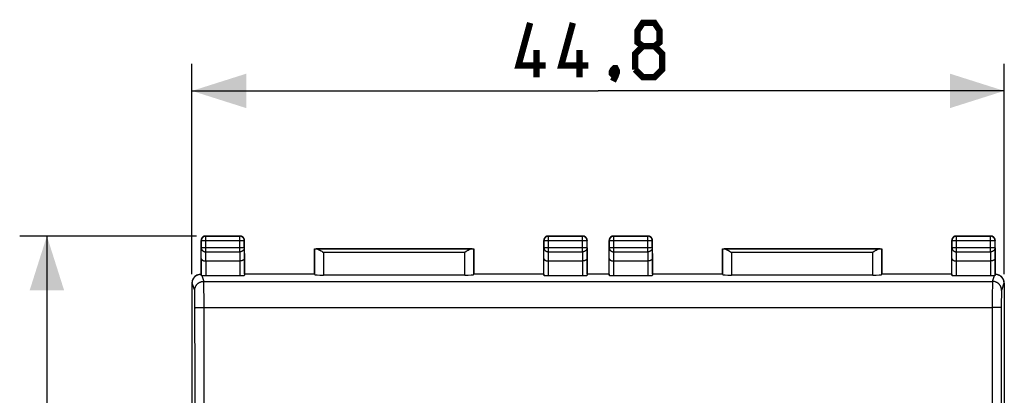
# Model space of a CAD drawing. Units: millimetres. Extents: x -61.8 to 35.7, y -26.5 to 44.4.
# Drawn here: x -59.4 to -5.1, y 13.7 to 34.4 of the extents above; entities that cross this region are included whole.
import ezdxf

# ---------------------------------------------------------------- set-up
doc = ezdxf.new("R2010")
doc.units = ezdxf.units.MM
doc.header["$LTSCALE"] = 30.734
doc.layers.get('0').update_dxf_attribs({"linetype": 'CONTINUOUS'})
doc.layers.add('DRAFT', color=7, linetype='CONTINUOUS')
doc.layers.add('RACCORDO', color=7, linetype='CONTINUOUS')
doc.styles.get("Standard").update_dxf_attribs({"font": 'txt', "width": 0.8})
doc.dimstyles.new('DIMSTYLE_1', dxfattribs={"dimtxt": 3, "dimasz": 3, "dimexe": 1.5, "dimexo": 0.5, "dimgap": 0.75, "dimtad": 1, "dimtxsty": 'STANDARD', "dimblk": '_FILLED', "dimblk1": '_FILLED', "dimblk2": '_FILLED', "dimcen": 0.09, "dimazin": 2, "dimtfac": 1, "dimtofl": 0, "dimtmove": 0, "dimatfit": 3, "dimldrblk": '_FILLED', "dimfxl": 1, "dimtolj": 1, "dimarcsym": 0})

# ---------------------------------------------------------------- blocks, each defined once
blk = doc.blocks.new('_FILLED')
at = {"color": 0, "linetype": 'BYBLOCK'}
blk.add_solid([(0, 0), (-1, 0.317), (-1, -0.317)], dxfattribs=at)
blk = doc.blocks.new('*D0')
at = {"color": 7, "linetype": 'CONTINUOUS'}
for p, q in [((-49.656, 22.47), (-59.406, 22.47)), ((-57.906, 22.47), (-57.906, -2.03)), ((-57.906, -26.53), (-57.906, -2.03)), ((-49.656, -26.53), (-59.406, -26.53))]:
    blk.add_line(p, q, dxfattribs=at)
at = {"color": 7, "linetype": 'CONTINUOUS', "xscale": 3, "yscale": 3, "zscale": 3}
for p, rotation in [((-57.906, 22.47), 90), ((-57.906, -26.53), 270)]:
    blk.add_blockref('_FILLED', p, dxfattribs=dict(at, rotation=rotation))
blk = doc.blocks.new('*D1')
at = {"color": 7, "linetype": 'CONTINUOUS'}
for p, q in [((-49.906, 20.362), (-49.906, 31.97)), ((-5.106, 20.362), (-5.106, 31.97)), ((-49.906, 30.47), (-27.506, 30.47)), ((-5.106, 30.47), (-27.506, 30.47))]:
    blk.add_line(p, q, dxfattribs=at)
at = {"color": 7, "linetype": 'CONTINUOUS', "xscale": 3, "yscale": 3, "zscale": 3, "rotation": 180}
blk.add_blockref('_FILLED', (-49.906, 30.47), dxfattribs=at)
at = {"color": 7, "linetype": 'CONTINUOUS', "xscale": 3, "yscale": 3, "zscale": 3}
blk.add_blockref('_FILLED', (-5.106, 30.47), dxfattribs=at)

msp = doc.modelspace()

# ---------------------------------------------------------------- linework, layer by layer
at = {"color": 7, "linetype": 'CONTINUOUS', "const_width": 0.35}
for points in [[(-30.399, 31.863), (-31.899, 31.863), (-31.256, 34.22)], [(-28.041, 31.863), (-29.541, 31.863), (-28.899, 34.22)], [(-25.041, 32.935), (-25.327, 33.149), (-25.327, 33.792), (-25.041, 34.22), (-24.399, 34.22), (-24.113, 33.792), (-24.113, 33.149), (-24.399, 32.935), (-23.97, 32.506), (-23.97, 31.649), (-24.399, 31.22), (-25.041, 31.22), (-25.47, 31.649)], [(-30.899, 31.22), (-30.899, 32.72)], [(-28.541, 31.22), (-28.541, 32.72)], [(-25.47, 31.649), (-25.47, 32.506), (-25.041, 32.935), (-24.399, 32.935)], [(-26.541, 31.72), (-26.47, 31.578), (-26.47, 31.506), (-26.613, 31.363), (-26.684, 31.363), (-26.756, 31.435), (-26.756, 31.506), (-26.684, 31.649), (-26.613, 31.72), (-26.541, 31.72)], [(-26.47, 31.506), (-26.541, 31.292), (-26.684, 31.006)]]:
    msp.add_lwpolyline(points, dxfattribs=at)
at = {"layer": 'DRAFT', "color": 7, "linetype": 'CONTINUOUS'}
for p, q in [((-43.156, 20.37), (-43.156, 21.77)), ((-43.156, 21.77), (-34.356, 21.77)), ((-34.356, 21.77), (-34.356, 20.37)), ((-20.656, 20.37), (-20.656, 21.77)), ((-20.656, 21.77), (-11.856, 21.77)), ((-11.856, 21.77), (-11.856, 20.37)), ((-43.156, 20.37), (-47.006, 20.37)), ((-30.506, 20.37), (-34.356, 20.37)), ((-26.906, 20.37), (-28.106, 20.37)), ((-20.656, 20.37), (-24.506, 20.37)), ((-8.006, 20.37), (-11.856, 20.37)), ((-49.906, 19.862), (-49.906, -23.921)), ((-5.106, 19.862), (-5.106, -23.921))]:
    msp.add_line(p, q, dxfattribs=at)
at = {"layer": 'RACCORDO', "color": 250, "linetype": 'CONTINUOUS'}
for p, q in [((-49.156, 22.47), (-49.143, 22.457)), ((-49.143, 21.598), (-49.143, 22.457)), ((-47.269, 22.457), (-49.143, 22.457)), ((-47.256, 22.47), (-47.269, 22.457)), ((-47.269, 21.598), (-47.269, 22.457)), ((-30.256, 22.47), (-30.243, 22.457)), ((-30.243, 21.598), (-30.243, 22.457)), ((-28.369, 22.457), (-30.243, 22.457)), ((-28.356, 22.47), (-28.369, 22.457)), ((-28.369, 21.598), (-28.369, 22.457)), ((-26.656, 22.47), (-26.643, 22.457)), ((-26.643, 21.598), (-26.643, 22.457)), ((-24.769, 22.457), (-26.643, 22.457)), ((-24.756, 22.47), (-24.769, 22.457)), ((-24.769, 21.598), (-24.769, 22.457)), ((-7.756, 22.47), (-7.743, 22.457)), ((-7.743, 21.598), (-7.743, 22.457)), ((-5.869, 22.457), (-7.743, 22.457)), ((-5.856, 22.47), (-5.869, 22.457)), ((-5.869, 21.598), (-5.869, 22.457)), ((-49.406, 22.22), (-49.393, 22.207)), ((-49.398, 21.237), (-49.393, 21.815)), ((-49.393, 22.207), (-49.393, 21.815)), ((-47.019, 22.207), (-49.393, 22.207)), ((-47.019, 21.815), (-49.393, 21.815)), ((-47.006, 22.22), (-47.019, 22.207)), ((-47.019, 21.815), (-47.019, 22.207)), ((-47.019, 21.815), (-47.013, 21.237)), ((-43.153, 21.767), (-43.153, 20.344)), ((-34.46, 21.766), (-43.052, 21.766)), ((-34.359, 20.344), (-34.359, 21.767)), ((-30.506, 22.22), (-30.493, 22.207)), ((-30.498, 21.237), (-30.493, 21.815)), ((-30.493, 22.207), (-30.493, 21.815)), ((-28.119, 22.207), (-30.493, 22.207)), ((-28.119, 21.815), (-30.493, 21.815)), ((-28.106, 22.22), (-28.119, 22.207)), ((-28.119, 21.815), (-28.119, 22.207)), ((-28.119, 21.815), (-28.113, 21.237)), ((-26.906, 22.22), (-26.893, 22.207)), ((-26.898, 21.237), (-26.893, 21.815)), ((-26.893, 22.207), (-26.893, 21.815)), ((-24.519, 22.207), (-26.893, 22.207)), ((-24.519, 21.815), (-26.893, 21.815)), ((-24.506, 22.22), (-24.519, 22.207)), ((-24.519, 21.815), (-24.519, 22.207)), ((-24.519, 21.815), (-24.513, 21.237)), ((-20.653, 21.767), (-20.653, 20.344)), ((-11.96, 21.766), (-20.552, 21.766)), ((-11.859, 20.344), (-11.859, 21.767)), ((-8.006, 22.22), (-7.993, 22.207)), ((-7.998, 21.237), (-7.993, 21.815)), ((-7.993, 22.207), (-7.993, 21.815)), ((-5.619, 22.207), (-7.993, 22.207)), ((-5.619, 21.815), (-7.993, 21.815)), ((-5.606, 22.22), (-5.619, 22.207)), ((-5.619, 21.815), (-5.619, 22.207)), ((-5.619, 21.815), (-5.613, 21.237)), ((-49.398, 21.237), (-49.398, 20.304)), ((-49.148, 21.093), (-49.143, 21.598)), ((-49.143, 21.598), (-47.269, 21.598)), ((-47.269, 21.598), (-47.264, 21.093)), ((-47.013, 21.237), (-47.013, 20.305)), ((-42.653, 21.566), (-42.653, 20.318)), ((-34.859, 21.566), (-42.653, 21.566)), ((-34.859, 20.318), (-34.859, 21.566)), ((-30.498, 20.305), (-30.498, 21.237)), ((-30.248, 21.093), (-30.243, 21.598)), ((-30.243, 21.598), (-28.369, 21.598)), ((-28.369, 21.598), (-28.364, 21.093)), ((-28.113, 21.237), (-28.113, 20.305)), ((-26.898, 20.305), (-26.898, 21.237)), ((-26.648, 21.093), (-26.643, 21.598)), ((-26.643, 21.598), (-24.769, 21.598)), ((-24.769, 21.598), (-24.764, 21.093)), ((-24.513, 21.237), (-24.513, 20.305)), ((-20.153, 21.566), (-20.153, 20.318)), ((-12.359, 21.566), (-20.153, 21.566)), ((-12.359, 20.318), (-12.359, 21.566)), ((-7.998, 20.305), (-7.998, 21.237)), ((-7.748, 21.093), (-7.743, 21.598)), ((-7.743, 21.598), (-5.869, 21.598)), ((-5.869, 21.598), (-5.864, 21.093)), ((-5.613, 21.237), (-5.613, 20.304)), ((-49.148, 21.093), (-49.148, 20.292)), ((-47.263, 21.093), (-47.263, 20.292)), ((-30.248, 20.292), (-30.248, 21.093)), ((-28.363, 21.093), (-28.363, 20.292)), ((-26.648, 20.292), (-26.648, 21.093)), ((-24.763, 21.093), (-24.763, 20.292)), ((-7.748, 20.292), (-7.748, 21.093)), ((-5.863, 21.093), (-5.863, 20.292)), ((-49.365, 20.298), (-49.255, 19.969)), ((-5.756, 19.969), (-5.647, 20.298)), ((-49.888, 19.87), (-49.906, 19.862)), ((-49.755, 19.47), (-49.888, 19.87)), ((-49.255, 19.969), (-5.756, 19.969)), ((-49.25, 19.881), (-49.251, 19.912)), ((-49.249, 19.845), (-49.25, 19.881)), ((-49.247, 19.779), (-49.249, 19.845)), ((-49.245, 19.671), (-49.247, 19.779)), ((-49.243, 19.472), (-49.245, 19.671)), ((-5.766, 19.641), (-5.769, 19.435)), ((-5.765, 19.754), (-5.766, 19.641)), ((-5.763, 19.824), (-5.765, 19.754)), ((-5.762, 19.864), (-5.763, 19.824)), ((-5.123, 19.87), (-5.257, 19.47)), ((-5.106, 19.862), (-5.123, 19.87)), ((-49.749, 19.387), (-49.75, 19.411)), ((-49.748, 19.359), (-49.749, 19.387)), ((-49.747, 19.326), (-49.748, 19.359)), ((-49.745, 19.271), (-49.747, 19.326)), ((-49.744, 19.208), (-49.745, 19.271)), ((-49.742, 19.088), (-49.744, 19.208)), ((-49.74, 18.922), (-49.742, 19.088)), ((-49.24, 19.148), (-49.243, 19.472)), ((-49.239, 18.631), (-49.24, 19.148)), ((-5.772, 19.058), (-5.777, 12.66)), ((-5.769, 19.435), (-5.772, 19.058)), ((-5.269, 19.114), (-5.271, 18.951)), ((-5.267, 19.208), (-5.269, 19.114)), ((-5.266, 19.271), (-5.267, 19.208)), ((-5.265, 19.326), (-5.266, 19.271)), ((-5.264, 19.359), (-5.265, 19.326)), ((-5.263, 19.387), (-5.264, 19.359)), ((-49.739, 18.707), (-49.74, 18.922)), ((-49.738, 18.512), (-49.739, 18.707)), ((-49.736, 14.601), (-49.738, 18.512)), ((-49.613, 18.526), (-49.58, 18.527)), ((-49.58, 18.527), (-49.545, 18.528)), ((-49.545, 18.528), (-49.506, 18.529)), ((-49.506, 18.529), (-49.465, 18.53)), ((-49.465, 18.53), (-49.422, 18.531)), ((-49.422, 18.531), (-49.355, 18.532)), ((-49.355, 18.532), (-49.285, 18.533)), ((-49.285, 18.533), (-5.773, 18.533)), ((-49.236, 14.618), (-49.239, 18.631)), ((-5.703, 18.533), (-5.773, 18.533)), ((-5.634, 18.532), (-5.703, 18.533)), ((-5.589, 18.531), (-5.634, 18.532)), ((-5.546, 18.53), (-5.589, 18.531)), ((-5.505, 18.529), (-5.546, 18.53)), ((-5.467, 18.528), (-5.505, 18.529)), ((-5.431, 18.527), (-5.467, 18.528)), ((-5.272, 18.739), (-5.277, 12.645)), ((-5.271, 18.951), (-5.272, 18.739)), ((-49.733, 8.733), (-49.736, 14.601)), ((-49.233, 8.743), (-49.236, 14.618))]:
    msp.add_line(p, q, dxfattribs=at)
at = {"layer": 'RACCORDO', "color": 7, "linetype": 'CONTINUOUS'}
for p, q in [((-49.156, 22.47), (-47.256, 22.47)), ((-30.256, 22.47), (-28.356, 22.47)), ((-26.656, 22.47), (-24.756, 22.47)), ((-7.756, 22.47), (-5.856, 22.47)), ((-49.406, 20.37), (-49.406, 22.22)), ((-47.006, 20.37), (-47.006, 22.22)), ((-43.153, 21.767), (-43.156, 21.77)), ((-34.359, 21.767), (-34.356, 21.77)), ((-30.506, 20.37), (-30.506, 22.22)), ((-28.106, 20.37), (-28.106, 22.22)), ((-26.906, 20.37), (-26.906, 22.22)), ((-24.506, 20.37), (-24.506, 22.22)), ((-20.653, 21.767), (-20.656, 21.77)), ((-11.859, 21.767), (-11.856, 21.77)), ((-8.006, 20.37), (-8.006, 22.22)), ((-5.606, 20.37), (-5.606, 22.22)), ((-42.781, 21.646), (-42.752, 21.628)), ((-42.752, 21.628), (-42.71, 21.602)), ((-42.71, 21.602), (-42.653, 21.566)), ((-34.788, 21.61), (-34.859, 21.566)), ((-34.759, 21.628), (-34.788, 21.61)), ((-20.281, 21.646), (-20.252, 21.628)), ((-20.252, 21.628), (-20.21, 21.602)), ((-20.21, 21.602), (-20.153, 21.566)), ((-12.288, 21.61), (-12.359, 21.566)), ((-12.259, 21.628), (-12.288, 21.61)), ((-49.148, 21.093), (-47.263, 21.093)), ((-30.248, 21.093), (-28.363, 21.093)), ((-26.648, 21.093), (-24.763, 21.093)), ((-7.748, 21.093), (-5.863, 21.093)), ((-49.612, 20.318), (-49.629, 20.309)), ((-49.406, 20.37), (-49.398, 20.304)), ((-49.148, 20.292), (-47.263, 20.292)), ((-47.006, 20.37), (-47.013, 20.305)), ((-43.156, 20.37), (-43.153, 20.344)), ((-34.859, 20.318), (-42.653, 20.318)), ((-34.356, 20.37), (-34.359, 20.344)), ((-30.506, 20.37), (-30.498, 20.305)), ((-30.248, 20.292), (-28.363, 20.292)), ((-28.106, 20.37), (-28.113, 20.305)), ((-26.906, 20.37), (-26.898, 20.305)), ((-26.648, 20.292), (-24.763, 20.292)), ((-24.506, 20.37), (-24.513, 20.305)), ((-20.656, 20.37), (-20.653, 20.344)), ((-12.359, 20.318), (-20.153, 20.318)), ((-11.856, 20.37), (-11.859, 20.344)), ((-8.006, 20.37), (-7.998, 20.305)), ((-7.748, 20.292), (-5.863, 20.292)), ((-5.613, 20.304), (-5.606, 20.37)), ((-5.382, 20.309), (-5.4, 20.318))]:
    msp.add_line(p, q, dxfattribs=at)
for points in [[(-49.156, 22.47), (-49.169, 22.47), (-49.182, 22.469), (-49.195, 22.467), (-49.208, 22.465), (-49.22, 22.462), (-49.233, 22.458), (-49.245, 22.454), (-49.257, 22.449), (-49.269, 22.443), (-49.281, 22.437), (-49.292, 22.43), (-49.303, 22.423), (-49.313, 22.415), (-49.323, 22.406), (-49.333, 22.397), (-49.342, 22.388), (-49.35, 22.378), (-49.358, 22.367), (-49.365, 22.357), (-49.372, 22.345), (-49.378, 22.334), (-49.384, 22.322), (-49.389, 22.31), (-49.394, 22.298), (-49.397, 22.285), (-49.4, 22.272), (-49.403, 22.259), (-49.404, 22.247), (-49.405, 22.233), (-49.406, 22.22)], [(-47.006, 22.22), (-47.006, 22.233), (-47.007, 22.247), (-47.009, 22.259), (-47.011, 22.272), (-47.014, 22.285), (-47.018, 22.298), (-47.022, 22.31), (-47.027, 22.322), (-47.033, 22.334), (-47.039, 22.345), (-47.046, 22.357), (-47.053, 22.367), (-47.061, 22.378), (-47.07, 22.388), (-47.079, 22.397), (-47.088, 22.406), (-47.098, 22.415), (-47.109, 22.423), (-47.12, 22.43), (-47.131, 22.437), (-47.142, 22.443), (-47.154, 22.449), (-47.166, 22.454), (-47.178, 22.458), (-47.191, 22.462), (-47.204, 22.465), (-47.217, 22.467), (-47.23, 22.469), (-47.243, 22.47), (-47.256, 22.47)], [(-30.256, 22.47), (-30.269, 22.47), (-30.282, 22.469), (-30.295, 22.467), (-30.308, 22.465), (-30.32, 22.462), (-30.333, 22.458), (-30.345, 22.454), (-30.357, 22.449), (-30.369, 22.443), (-30.381, 22.437), (-30.392, 22.43), (-30.403, 22.423), (-30.413, 22.415), (-30.423, 22.406), (-30.433, 22.397), (-30.442, 22.388), (-30.45, 22.378), (-30.458, 22.367), (-30.465, 22.357), (-30.472, 22.345), (-30.478, 22.334), (-30.484, 22.322), (-30.489, 22.31), (-30.494, 22.298), (-30.497, 22.285), (-30.5, 22.272), (-30.503, 22.259), (-30.504, 22.247), (-30.505, 22.233), (-30.506, 22.22)], [(-28.106, 22.22), (-28.106, 22.233), (-28.107, 22.247), (-28.109, 22.259), (-28.111, 22.272), (-28.114, 22.285), (-28.118, 22.298), (-28.122, 22.31), (-28.127, 22.322), (-28.133, 22.334), (-28.139, 22.345), (-28.146, 22.357), (-28.153, 22.367), (-28.161, 22.378), (-28.17, 22.388), (-28.179, 22.397), (-28.188, 22.406), (-28.198, 22.415), (-28.209, 22.423), (-28.22, 22.43), (-28.231, 22.437), (-28.242, 22.443), (-28.254, 22.449), (-28.266, 22.454), (-28.278, 22.458), (-28.291, 22.462), (-28.304, 22.465), (-28.317, 22.467), (-28.33, 22.469), (-28.343, 22.47), (-28.356, 22.47)], [(-26.656, 22.47), (-26.669, 22.47), (-26.682, 22.469), (-26.695, 22.467), (-26.708, 22.465), (-26.72, 22.462), (-26.733, 22.458), (-26.745, 22.454), (-26.757, 22.449), (-26.769, 22.443), (-26.781, 22.437), (-26.792, 22.43), (-26.803, 22.423), (-26.813, 22.415), (-26.823, 22.406), (-26.833, 22.397), (-26.842, 22.388), (-26.85, 22.378), (-26.858, 22.367), (-26.865, 22.357), (-26.872, 22.345), (-26.878, 22.334), (-26.884, 22.322), (-26.889, 22.31), (-26.894, 22.298), (-26.897, 22.285), (-26.9, 22.272), (-26.903, 22.259), (-26.904, 22.247), (-26.905, 22.233), (-26.906, 22.22)], [(-24.506, 22.22), (-24.506, 22.233), (-24.507, 22.247), (-24.509, 22.259), (-24.511, 22.272), (-24.514, 22.285), (-24.518, 22.298), (-24.522, 22.31), (-24.527, 22.322), (-24.533, 22.334), (-24.539, 22.345), (-24.546, 22.357), (-24.553, 22.367), (-24.561, 22.378), (-24.57, 22.388), (-24.579, 22.397), (-24.588, 22.406), (-24.598, 22.415), (-24.609, 22.423), (-24.62, 22.43), (-24.631, 22.437), (-24.642, 22.443), (-24.654, 22.449), (-24.666, 22.454), (-24.678, 22.458), (-24.691, 22.462), (-24.704, 22.465), (-24.717, 22.467), (-24.73, 22.469), (-24.743, 22.47), (-24.756, 22.47)], [(-7.756, 22.47), (-7.769, 22.47), (-7.782, 22.469), (-7.795, 22.467), (-7.808, 22.465), (-7.82, 22.462), (-7.833, 22.458), (-7.845, 22.454), (-7.857, 22.449), (-7.869, 22.443), (-7.881, 22.437), (-7.892, 22.43), (-7.903, 22.423), (-7.913, 22.415), (-7.923, 22.406), (-7.933, 22.397), (-7.942, 22.388), (-7.95, 22.378), (-7.958, 22.367), (-7.965, 22.357), (-7.972, 22.345), (-7.978, 22.334), (-7.984, 22.322), (-7.989, 22.31), (-7.994, 22.298), (-7.997, 22.285), (-8, 22.272), (-8.003, 22.259), (-8.004, 22.247), (-8.005, 22.233), (-8.006, 22.22)], [(-5.606, 22.22), (-5.606, 22.233), (-5.607, 22.247), (-5.609, 22.259), (-5.611, 22.272), (-5.614, 22.285), (-5.618, 22.298), (-5.622, 22.31), (-5.627, 22.322), (-5.633, 22.334), (-5.639, 22.345), (-5.646, 22.357), (-5.653, 22.367), (-5.661, 22.378), (-5.67, 22.388), (-5.679, 22.397), (-5.688, 22.406), (-5.698, 22.415), (-5.709, 22.423), (-5.72, 22.43), (-5.731, 22.437), (-5.742, 22.443), (-5.754, 22.449), (-5.766, 22.454), (-5.778, 22.458), (-5.791, 22.462), (-5.804, 22.465), (-5.817, 22.467), (-5.83, 22.469), (-5.843, 22.47), (-5.856, 22.47)], [(-43.052, 21.766), (-43.041, 21.765), (-43.03, 21.764), (-43.019, 21.762), (-43.007, 21.759), (-42.995, 21.755), (-42.983, 21.751), (-42.97, 21.746), (-42.958, 21.741), (-42.945, 21.735), (-42.932, 21.729), (-42.919, 21.723), (-42.905, 21.716), (-42.892, 21.709), (-42.878, 21.702), (-42.865, 21.695), (-42.851, 21.687), (-42.837, 21.679), (-42.823, 21.671), (-42.809, 21.663), (-42.795, 21.654), (-42.781, 21.646)], [(-34.46, 21.766), (-34.47, 21.765), (-34.481, 21.764), (-34.493, 21.762), (-34.505, 21.759), (-34.517, 21.755), (-34.529, 21.751), (-34.541, 21.746), (-34.554, 21.741), (-34.567, 21.735), (-34.58, 21.729), (-34.593, 21.723), (-34.606, 21.716), (-34.62, 21.709), (-34.633, 21.702), (-34.647, 21.695), (-34.661, 21.687), (-34.675, 21.679), (-34.689, 21.671), (-34.703, 21.663), (-34.717, 21.654), (-34.731, 21.646), (-34.759, 21.628)], [(-20.552, 21.766), (-20.541, 21.765), (-20.53, 21.764), (-20.519, 21.762), (-20.507, 21.759), (-20.495, 21.755), (-20.483, 21.751), (-20.47, 21.746), (-20.458, 21.741), (-20.445, 21.735), (-20.432, 21.729), (-20.419, 21.723), (-20.405, 21.716), (-20.392, 21.709), (-20.378, 21.702), (-20.365, 21.695), (-20.351, 21.687), (-20.337, 21.679), (-20.323, 21.671), (-20.309, 21.663), (-20.295, 21.654), (-20.281, 21.646)], [(-11.96, 21.766), (-11.97, 21.765), (-11.981, 21.764), (-11.993, 21.762), (-12.005, 21.759), (-12.017, 21.755), (-12.029, 21.751), (-12.041, 21.746), (-12.054, 21.741), (-12.067, 21.735), (-12.08, 21.729), (-12.093, 21.723), (-12.106, 21.716), (-12.12, 21.709), (-12.133, 21.702), (-12.147, 21.695), (-12.161, 21.687), (-12.175, 21.679), (-12.189, 21.671), (-12.203, 21.663), (-12.217, 21.654), (-12.231, 21.646), (-12.259, 21.628)], [(-49.398, 21.237), (-49.398, 21.232), (-49.398, 21.227), (-49.397, 21.221), (-49.396, 21.216), (-49.394, 21.211), (-49.392, 21.206), (-49.39, 21.2), (-49.387, 21.195), (-49.384, 21.19), (-49.381, 21.185), (-49.377, 21.18), (-49.373, 21.175), (-49.369, 21.17), (-49.364, 21.165), (-49.359, 21.16), (-49.353, 21.155), (-49.347, 21.151), (-49.341, 21.146), (-49.335, 21.142), (-49.328, 21.138), (-49.321, 21.133), (-49.313, 21.129), (-49.306, 21.126), (-49.298, 21.122), (-49.289, 21.119), (-49.281, 21.115), (-49.272, 21.112), (-49.263, 21.109), (-49.253, 21.107), (-49.243, 21.104), (-49.234, 21.102), (-49.223, 21.1), (-49.213, 21.098), (-49.203, 21.097), (-49.192, 21.095), (-49.181, 21.094), (-49.17, 21.094), (-49.159, 21.093), (-49.148, 21.093)], [(-47.013, 21.237), (-47.013, 21.232), (-47.014, 21.227), (-47.015, 21.221), (-47.016, 21.216), (-47.018, 21.211), (-47.019, 21.206), (-47.022, 21.2), (-47.024, 21.195), (-47.027, 21.19), (-47.031, 21.185), (-47.034, 21.18), (-47.039, 21.175), (-47.043, 21.17), (-47.048, 21.165), (-47.053, 21.16), (-47.058, 21.155), (-47.064, 21.151), (-47.07, 21.146), (-47.077, 21.142), (-47.084, 21.138), (-47.091, 21.133), (-47.098, 21.129), (-47.106, 21.126), (-47.114, 21.122), (-47.122, 21.119), (-47.131, 21.115), (-47.14, 21.112), (-47.149, 21.109), (-47.158, 21.107), (-47.168, 21.104), (-47.178, 21.102), (-47.188, 21.1), (-47.198, 21.098), (-47.209, 21.097), (-47.219, 21.095), (-47.23, 21.094), (-47.241, 21.094), (-47.252, 21.093), (-47.264, 21.093)], [(-30.498, 21.237), (-30.498, 21.232), (-30.498, 21.227), (-30.497, 21.221), (-30.496, 21.216), (-30.494, 21.211), (-30.492, 21.206), (-30.49, 21.2), (-30.487, 21.195), (-30.484, 21.19), (-30.481, 21.185), (-30.477, 21.18), (-30.473, 21.175), (-30.469, 21.17), (-30.464, 21.165), (-30.459, 21.16), (-30.453, 21.155), (-30.447, 21.151), (-30.441, 21.146), (-30.435, 21.142), (-30.428, 21.138), (-30.421, 21.133), (-30.413, 21.129), (-30.406, 21.126), (-30.398, 21.122), (-30.389, 21.119), (-30.381, 21.115), (-30.372, 21.112), (-30.363, 21.109), (-30.353, 21.107), (-30.343, 21.104), (-30.334, 21.102), (-30.323, 21.1), (-30.313, 21.098), (-30.303, 21.097), (-30.292, 21.095), (-30.281, 21.094), (-30.27, 21.094), (-30.259, 21.093), (-30.248, 21.093)], [(-28.113, 21.237), (-28.113, 21.232), (-28.114, 21.227), (-28.115, 21.221), (-28.116, 21.216), (-28.118, 21.211), (-28.119, 21.206), (-28.122, 21.2), (-28.124, 21.195), (-28.127, 21.19), (-28.131, 21.185), (-28.134, 21.18), (-28.139, 21.175), (-28.143, 21.17), (-28.148, 21.165), (-28.153, 21.16), (-28.158, 21.155), (-28.164, 21.151), (-28.17, 21.146), (-28.177, 21.142), (-28.184, 21.138), (-28.191, 21.133), (-28.198, 21.129), (-28.206, 21.126), (-28.214, 21.122), (-28.222, 21.119), (-28.231, 21.115), (-28.24, 21.112), (-28.249, 21.109), (-28.258, 21.107), (-28.268, 21.104), (-28.278, 21.102), (-28.288, 21.1), (-28.298, 21.098), (-28.309, 21.097), (-28.319, 21.095), (-28.33, 21.094), (-28.341, 21.094), (-28.352, 21.093), (-28.364, 21.093)], [(-26.898, 21.237), (-26.898, 21.232), (-26.898, 21.227), (-26.897, 21.221), (-26.896, 21.216), (-26.894, 21.211), (-26.892, 21.206), (-26.89, 21.2), (-26.887, 21.195), (-26.884, 21.19), (-26.881, 21.185), (-26.877, 21.18), (-26.873, 21.175), (-26.869, 21.17), (-26.864, 21.165), (-26.859, 21.16), (-26.853, 21.155), (-26.847, 21.151), (-26.841, 21.146), (-26.835, 21.142), (-26.828, 21.138), (-26.821, 21.133), (-26.813, 21.129), (-26.806, 21.126), (-26.798, 21.122), (-26.789, 21.119), (-26.781, 21.115), (-26.772, 21.112), (-26.763, 21.109), (-26.753, 21.107), (-26.743, 21.104), (-26.734, 21.102), (-26.723, 21.1), (-26.713, 21.098), (-26.703, 21.097), (-26.692, 21.095), (-26.681, 21.094), (-26.67, 21.094), (-26.659, 21.093), (-26.648, 21.093)], [(-24.513, 21.237), (-24.513, 21.232), (-24.514, 21.227), (-24.515, 21.221), (-24.516, 21.216), (-24.518, 21.211), (-24.519, 21.206), (-24.522, 21.2), (-24.524, 21.195), (-24.527, 21.19), (-24.531, 21.185), (-24.534, 21.18), (-24.539, 21.175), (-24.543, 21.17), (-24.548, 21.165), (-24.553, 21.16), (-24.558, 21.155), (-24.564, 21.151), (-24.57, 21.146), (-24.577, 21.142), (-24.584, 21.138), (-24.591, 21.133), (-24.598, 21.129), (-24.606, 21.126), (-24.614, 21.122), (-24.622, 21.119), (-24.631, 21.115), (-24.64, 21.112), (-24.649, 21.109), (-24.658, 21.107), (-24.668, 21.104), (-24.678, 21.102), (-24.688, 21.1), (-24.698, 21.098), (-24.709, 21.097), (-24.719, 21.095), (-24.73, 21.094), (-24.741, 21.094), (-24.752, 21.093), (-24.764, 21.093)], [(-7.998, 21.237), (-7.998, 21.232), (-7.998, 21.227), (-7.997, 21.221), (-7.996, 21.216), (-7.994, 21.211), (-7.992, 21.206), (-7.99, 21.2), (-7.987, 21.195), (-7.984, 21.19), (-7.981, 21.185), (-7.977, 21.18), (-7.973, 21.175), (-7.969, 21.17), (-7.964, 21.165), (-7.959, 21.16), (-7.953, 21.155), (-7.947, 21.151), (-7.941, 21.146), (-7.935, 21.142), (-7.928, 21.138), (-7.921, 21.133), (-7.913, 21.129), (-7.906, 21.126), (-7.898, 21.122), (-7.889, 21.119), (-7.881, 21.115), (-7.872, 21.112), (-7.863, 21.109), (-7.853, 21.107), (-7.843, 21.104), (-7.834, 21.102), (-7.823, 21.1), (-7.813, 21.098), (-7.803, 21.097), (-7.792, 21.095), (-7.781, 21.094), (-7.77, 21.094), (-7.759, 21.093), (-7.748, 21.093)], [(-5.613, 21.237), (-5.613, 21.232), (-5.614, 21.227), (-5.615, 21.221), (-5.616, 21.216), (-5.618, 21.211), (-5.619, 21.206), (-5.622, 21.2), (-5.624, 21.195), (-5.627, 21.19), (-5.631, 21.185), (-5.634, 21.18), (-5.639, 21.175), (-5.643, 21.17), (-5.648, 21.165), (-5.653, 21.16), (-5.658, 21.155), (-5.664, 21.151), (-5.67, 21.146), (-5.677, 21.142), (-5.684, 21.138), (-5.691, 21.133), (-5.698, 21.129), (-5.706, 21.126), (-5.714, 21.122), (-5.722, 21.119), (-5.731, 21.115), (-5.74, 21.112), (-5.749, 21.109), (-5.758, 21.107), (-5.768, 21.104), (-5.778, 21.102), (-5.788, 21.1), (-5.798, 21.098), (-5.809, 21.097), (-5.819, 21.095), (-5.83, 21.094), (-5.841, 21.094), (-5.852, 21.093), (-5.864, 21.093)], [(-49.888, 19.87), (-49.888, 19.891), (-49.887, 19.911), (-49.884, 19.932), (-49.881, 19.953), (-49.878, 19.973), (-49.873, 19.993), (-49.867, 20.013), (-49.861, 20.033), (-49.854, 20.053), (-49.846, 20.072), (-49.837, 20.091), (-49.827, 20.11), (-49.816, 20.129), (-49.805, 20.147), (-49.793, 20.165), (-49.779, 20.182), (-49.766, 20.198), (-49.751, 20.214), (-49.736, 20.23), (-49.72, 20.245), (-49.703, 20.259), (-49.686, 20.272), (-49.669, 20.284), (-49.651, 20.296), (-49.632, 20.307), (-49.612, 20.318)], [(-49.612, 20.318), (-49.594, 20.326), (-49.574, 20.335), (-49.554, 20.342), (-49.533, 20.349), (-49.512, 20.355), (-49.491, 20.36), (-49.47, 20.364), (-49.449, 20.367), (-49.427, 20.369), (-49.406, 20.37)], [(-49.365, 20.298), (-49.37, 20.299), (-49.375, 20.299), (-49.379, 20.3), (-49.383, 20.3), (-49.387, 20.3), (-49.39, 20.301), (-49.392, 20.301), (-49.394, 20.302), (-49.396, 20.302), (-49.397, 20.303), (-49.398, 20.303), (-49.398, 20.304)], [(-5.613, 20.304), (-5.613, 20.303), (-5.614, 20.303), (-5.615, 20.302), (-5.617, 20.302), (-5.619, 20.301), (-5.622, 20.301), (-5.625, 20.3), (-5.628, 20.3), (-5.632, 20.3), (-5.637, 20.299), (-5.642, 20.299), (-5.647, 20.298)], [(-5.606, 20.37), (-5.584, 20.369), (-5.563, 20.367), (-5.541, 20.364), (-5.52, 20.36), (-5.499, 20.355), (-5.478, 20.349), (-5.458, 20.342), (-5.437, 20.335), (-5.418, 20.326), (-5.4, 20.318)], [(-5.4, 20.318), (-5.379, 20.307), (-5.361, 20.296), (-5.343, 20.284), (-5.325, 20.272), (-5.308, 20.259), (-5.292, 20.245), (-5.276, 20.23), (-5.26, 20.214), (-5.246, 20.198), (-5.232, 20.182), (-5.219, 20.165), (-5.207, 20.147), (-5.195, 20.129), (-5.185, 20.11), (-5.175, 20.091), (-5.166, 20.072), (-5.158, 20.053), (-5.15, 20.033), (-5.144, 20.013), (-5.139, 19.993), (-5.134, 19.973), (-5.13, 19.953), (-5.127, 19.932), (-5.125, 19.911), (-5.124, 19.891), (-5.123, 19.87)]]:
    msp.add_lwpolyline(points, dxfattribs=at)
at = {"layer": 'RACCORDO', "color": 250, "linetype": 'CONTINUOUS'}
for points in [[(-49.143, 22.457), (-49.156, 22.457), (-49.169, 22.456), (-49.182, 22.454), (-49.195, 22.452), (-49.207, 22.449), (-49.22, 22.445), (-49.232, 22.441), (-49.244, 22.436), (-49.256, 22.43), (-49.268, 22.424), (-49.279, 22.417), (-49.29, 22.41), (-49.3, 22.402), (-49.31, 22.393), (-49.319, 22.384), (-49.328, 22.375), (-49.337, 22.365), (-49.345, 22.354), (-49.352, 22.343), (-49.359, 22.332), (-49.365, 22.321), (-49.371, 22.309), (-49.376, 22.297), (-49.38, 22.285), (-49.384, 22.272), (-49.387, 22.259), (-49.39, 22.246), (-49.391, 22.233), (-49.392, 22.22), (-49.393, 22.207)], [(-47.019, 22.207), (-47.019, 22.22), (-47.02, 22.233), (-47.022, 22.246), (-47.024, 22.259), (-47.027, 22.272), (-47.031, 22.285), (-47.035, 22.297), (-47.04, 22.309), (-47.046, 22.321), (-47.052, 22.332), (-47.059, 22.343), (-47.067, 22.354), (-47.075, 22.365), (-47.083, 22.375), (-47.092, 22.384), (-47.102, 22.393), (-47.112, 22.402), (-47.122, 22.41), (-47.133, 22.417), (-47.144, 22.424), (-47.155, 22.43), (-47.167, 22.436), (-47.179, 22.441), (-47.192, 22.445), (-47.204, 22.449), (-47.217, 22.452), (-47.23, 22.454), (-47.243, 22.456), (-47.256, 22.457), (-47.269, 22.457)], [(-30.243, 22.457), (-30.256, 22.457), (-30.269, 22.456), (-30.282, 22.454), (-30.295, 22.452), (-30.307, 22.449), (-30.32, 22.445), (-30.332, 22.441), (-30.344, 22.436), (-30.356, 22.43), (-30.368, 22.424), (-30.379, 22.417), (-30.39, 22.41), (-30.4, 22.402), (-30.41, 22.393), (-30.419, 22.384), (-30.428, 22.375), (-30.437, 22.365), (-30.445, 22.354), (-30.452, 22.343), (-30.459, 22.332), (-30.465, 22.321), (-30.471, 22.309), (-30.476, 22.297), (-30.48, 22.284), (-30.484, 22.272), (-30.487, 22.259), (-30.49, 22.246), (-30.491, 22.233), (-30.492, 22.22), (-30.493, 22.207)], [(-28.119, 22.207), (-28.119, 22.22), (-28.12, 22.233), (-28.122, 22.246), (-28.124, 22.259), (-28.127, 22.272), (-28.131, 22.285), (-28.135, 22.297), (-28.14, 22.309), (-28.146, 22.321), (-28.152, 22.332), (-28.159, 22.343), (-28.167, 22.354), (-28.175, 22.365), (-28.183, 22.375), (-28.192, 22.384), (-28.202, 22.393), (-28.212, 22.402), (-28.222, 22.41), (-28.233, 22.417), (-28.244, 22.424), (-28.255, 22.43), (-28.267, 22.436), (-28.279, 22.441), (-28.292, 22.445), (-28.304, 22.449), (-28.317, 22.452), (-28.33, 22.454), (-28.343, 22.456), (-28.356, 22.457), (-28.369, 22.457)], [(-26.643, 22.457), (-26.656, 22.457), (-26.669, 22.456), (-26.682, 22.454), (-26.695, 22.452), (-26.707, 22.449), (-26.72, 22.445), (-26.732, 22.441), (-26.744, 22.436), (-26.756, 22.43), (-26.768, 22.424), (-26.779, 22.417), (-26.79, 22.41), (-26.8, 22.402), (-26.81, 22.393), (-26.819, 22.384), (-26.828, 22.375), (-26.837, 22.365), (-26.845, 22.354), (-26.852, 22.343), (-26.859, 22.332), (-26.865, 22.321), (-26.871, 22.309), (-26.876, 22.297), (-26.88, 22.285), (-26.884, 22.272), (-26.887, 22.259), (-26.89, 22.246), (-26.891, 22.233), (-26.892, 22.22), (-26.893, 22.207)], [(-24.519, 22.207), (-24.519, 22.22), (-24.52, 22.233), (-24.522, 22.246), (-24.524, 22.259), (-24.527, 22.272), (-24.531, 22.285), (-24.535, 22.297), (-24.54, 22.309), (-24.546, 22.321), (-24.552, 22.332), (-24.559, 22.343), (-24.567, 22.354), (-24.575, 22.365), (-24.583, 22.375), (-24.592, 22.384), (-24.602, 22.393), (-24.612, 22.402), (-24.622, 22.41), (-24.633, 22.417), (-24.644, 22.424), (-24.655, 22.43), (-24.667, 22.436), (-24.679, 22.441), (-24.692, 22.445), (-24.704, 22.449), (-24.717, 22.452), (-24.73, 22.454), (-24.743, 22.456), (-24.756, 22.457), (-24.769, 22.457)], [(-7.743, 22.457), (-7.756, 22.457), (-7.769, 22.456), (-7.782, 22.454), (-7.795, 22.452), (-7.807, 22.449), (-7.82, 22.445), (-7.832, 22.441), (-7.844, 22.436), (-7.856, 22.43), (-7.868, 22.424), (-7.879, 22.417), (-7.89, 22.41), (-7.9, 22.402), (-7.91, 22.393), (-7.919, 22.384), (-7.928, 22.375), (-7.937, 22.365), (-7.945, 22.354), (-7.952, 22.343), (-7.959, 22.332), (-7.965, 22.321), (-7.971, 22.309), (-7.976, 22.297), (-7.98, 22.284), (-7.984, 22.272), (-7.987, 22.259), (-7.99, 22.246), (-7.991, 22.233), (-7.992, 22.22), (-7.993, 22.207)], [(-5.619, 22.207), (-5.619, 22.22), (-5.62, 22.233), (-5.622, 22.246), (-5.624, 22.259), (-5.627, 22.272), (-5.631, 22.285), (-5.635, 22.297), (-5.64, 22.309), (-5.646, 22.321), (-5.652, 22.332), (-5.659, 22.343), (-5.667, 22.354), (-5.675, 22.365), (-5.683, 22.375), (-5.692, 22.384), (-5.702, 22.393), (-5.712, 22.402), (-5.722, 22.41), (-5.733, 22.417), (-5.744, 22.424), (-5.755, 22.43), (-5.767, 22.436), (-5.779, 22.441), (-5.792, 22.445), (-5.804, 22.449), (-5.817, 22.452), (-5.83, 22.454), (-5.843, 22.456), (-5.856, 22.457), (-5.869, 22.457)], [(-49.393, 21.815), (-49.392, 21.803), (-49.391, 21.792), (-49.389, 21.781), (-49.387, 21.77), (-49.384, 21.759), (-49.38, 21.748), (-49.376, 21.737), (-49.371, 21.727), (-49.365, 21.717), (-49.359, 21.707), (-49.352, 21.697), (-49.345, 21.688), (-49.337, 21.679), (-49.328, 21.67), (-49.319, 21.662), (-49.31, 21.654), (-49.3, 21.647), (-49.289, 21.64), (-49.279, 21.633), (-49.267, 21.627), (-49.256, 21.622), (-49.244, 21.617), (-49.232, 21.613), (-49.22, 21.609), (-49.207, 21.606), (-49.195, 21.603), (-49.182, 21.601), (-49.169, 21.599), (-49.156, 21.599), (-49.143, 21.598)], [(-47.019, 21.815), (-47.019, 21.803), (-47.02, 21.792), (-47.022, 21.781), (-47.024, 21.77), (-47.028, 21.759), (-47.031, 21.748), (-47.036, 21.737), (-47.041, 21.727), (-47.046, 21.717), (-47.053, 21.707), (-47.059, 21.697), (-47.067, 21.688), (-47.075, 21.679), (-47.083, 21.67), (-47.092, 21.662), (-47.102, 21.654), (-47.112, 21.647), (-47.122, 21.64), (-47.133, 21.633), (-47.144, 21.627), (-47.156, 21.622), (-47.167, 21.617), (-47.179, 21.613), (-47.192, 21.609), (-47.204, 21.606), (-47.217, 21.603), (-47.23, 21.601), (-47.243, 21.599), (-47.256, 21.599), (-47.269, 21.598)], [(-30.493, 21.815), (-30.492, 21.803), (-30.491, 21.792), (-30.489, 21.781), (-30.487, 21.77), (-30.484, 21.759), (-30.48, 21.748), (-30.476, 21.737), (-30.471, 21.727), (-30.465, 21.717), (-30.459, 21.707), (-30.452, 21.697), (-30.445, 21.688), (-30.437, 21.679), (-30.428, 21.67), (-30.419, 21.662), (-30.41, 21.654), (-30.4, 21.647), (-30.389, 21.64), (-30.379, 21.633), (-30.367, 21.627), (-30.356, 21.622), (-30.344, 21.617), (-30.332, 21.613), (-30.32, 21.609), (-30.307, 21.606), (-30.295, 21.603), (-30.282, 21.601), (-30.269, 21.599), (-30.256, 21.599), (-30.243, 21.598)], [(-28.119, 21.815), (-28.119, 21.803), (-28.12, 21.792), (-28.122, 21.781), (-28.124, 21.77), (-28.128, 21.759), (-28.131, 21.748), (-28.136, 21.737), (-28.141, 21.727), (-28.146, 21.717), (-28.153, 21.707), (-28.159, 21.697), (-28.167, 21.688), (-28.175, 21.679), (-28.183, 21.67), (-28.192, 21.662), (-28.202, 21.654), (-28.212, 21.647), (-28.222, 21.64), (-28.233, 21.633), (-28.244, 21.627), (-28.256, 21.622), (-28.267, 21.617), (-28.279, 21.613), (-28.292, 21.609), (-28.304, 21.606), (-28.317, 21.603), (-28.33, 21.601), (-28.343, 21.599), (-28.356, 21.599), (-28.369, 21.598)], [(-26.893, 21.815), (-26.892, 21.803), (-26.891, 21.792), (-26.889, 21.781), (-26.887, 21.77), (-26.884, 21.759), (-26.88, 21.748), (-26.876, 21.737), (-26.871, 21.727), (-26.865, 21.717), (-26.859, 21.707), (-26.852, 21.697), (-26.845, 21.688), (-26.837, 21.679), (-26.828, 21.67), (-26.819, 21.662), (-26.81, 21.654), (-26.8, 21.647), (-26.789, 21.64), (-26.779, 21.633), (-26.767, 21.627), (-26.756, 21.622), (-26.744, 21.617), (-26.732, 21.613), (-26.72, 21.609), (-26.707, 21.606), (-26.695, 21.603), (-26.682, 21.601), (-26.669, 21.599), (-26.656, 21.599), (-26.643, 21.598)], [(-24.519, 21.815), (-24.519, 21.803), (-24.52, 21.792), (-24.522, 21.781), (-24.524, 21.77), (-24.528, 21.759), (-24.531, 21.748), (-24.536, 21.737), (-24.541, 21.727), (-24.546, 21.717), (-24.553, 21.707), (-24.559, 21.697), (-24.567, 21.688), (-24.575, 21.679), (-24.583, 21.67), (-24.592, 21.662), (-24.602, 21.654), (-24.612, 21.647), (-24.622, 21.64), (-24.633, 21.633), (-24.644, 21.627), (-24.656, 21.622), (-24.667, 21.617), (-24.679, 21.613), (-24.692, 21.609), (-24.704, 21.606), (-24.717, 21.603), (-24.73, 21.601), (-24.743, 21.599), (-24.756, 21.599), (-24.769, 21.598)], [(-7.993, 21.815), (-7.992, 21.803), (-7.991, 21.792), (-7.989, 21.781), (-7.987, 21.77), (-7.984, 21.759), (-7.98, 21.748), (-7.976, 21.737), (-7.971, 21.727), (-7.965, 21.717), (-7.959, 21.707), (-7.952, 21.697), (-7.945, 21.688), (-7.937, 21.679), (-7.928, 21.67), (-7.919, 21.662), (-7.91, 21.654), (-7.9, 21.647), (-7.889, 21.64), (-7.879, 21.633), (-7.867, 21.627), (-7.856, 21.622), (-7.844, 21.617), (-7.832, 21.613), (-7.82, 21.609), (-7.807, 21.606), (-7.795, 21.603), (-7.782, 21.601), (-7.769, 21.599), (-7.756, 21.599), (-7.743, 21.598)], [(-5.619, 21.815), (-5.619, 21.803), (-5.62, 21.792), (-5.622, 21.781), (-5.624, 21.77), (-5.628, 21.759), (-5.631, 21.748), (-5.636, 21.737), (-5.641, 21.727), (-5.646, 21.717), (-5.653, 21.707), (-5.659, 21.697), (-5.667, 21.688), (-5.675, 21.679), (-5.683, 21.67), (-5.692, 21.662), (-5.702, 21.654), (-5.712, 21.647), (-5.722, 21.64), (-5.733, 21.633), (-5.744, 21.627), (-5.756, 21.622), (-5.767, 21.617), (-5.779, 21.613), (-5.792, 21.609), (-5.804, 21.606), (-5.817, 21.603), (-5.83, 21.601), (-5.843, 21.599), (-5.856, 21.599), (-5.869, 21.598)], [(-49.755, 19.47), (-49.754, 19.494), (-49.753, 19.517), (-49.75, 19.541), (-49.746, 19.564), (-49.741, 19.587), (-49.735, 19.61), (-49.727, 19.633), (-49.719, 19.655), (-49.71, 19.677), (-49.699, 19.698), (-49.688, 19.719), (-49.675, 19.74), (-49.662, 19.759), (-49.648, 19.778), (-49.633, 19.797), (-49.617, 19.814), (-49.6, 19.831), (-49.582, 19.847), (-49.564, 19.862), (-49.545, 19.876), (-49.525, 19.89), (-49.505, 19.902), (-49.484, 19.913), (-49.463, 19.924), (-49.441, 19.933), (-49.418, 19.942), (-49.396, 19.949), (-49.373, 19.955), (-49.35, 19.96), (-49.326, 19.964), (-49.303, 19.967), (-49.279, 19.969), (-49.255, 19.969)], [(-49.251, 19.912), (-49.252, 19.925), (-49.252, 19.936), (-49.253, 19.946), (-49.253, 19.954), (-49.254, 19.961), (-49.254, 19.966), (-49.255, 19.969)], [(-5.756, 19.969), (-5.757, 19.966), (-5.758, 19.961), (-5.758, 19.954), (-5.759, 19.946), (-5.759, 19.936), (-5.76, 19.925), (-5.76, 19.912), (-5.761, 19.897), (-5.762, 19.864)], [(-5.257, 19.47), (-5.257, 19.494), (-5.259, 19.517), (-5.262, 19.541), (-5.266, 19.564), (-5.271, 19.587), (-5.277, 19.61), (-5.284, 19.633), (-5.292, 19.655), (-5.302, 19.677), (-5.312, 19.698), (-5.324, 19.719), (-5.336, 19.74), (-5.349, 19.759), (-5.364, 19.778), (-5.379, 19.797), (-5.395, 19.814), (-5.412, 19.831), (-5.429, 19.847), (-5.448, 19.862), (-5.467, 19.876), (-5.486, 19.89), (-5.507, 19.902), (-5.528, 19.913), (-5.549, 19.924), (-5.571, 19.933), (-5.593, 19.942), (-5.616, 19.949), (-5.639, 19.955), (-5.662, 19.96), (-5.685, 19.964), (-5.709, 19.967), (-5.733, 19.969), (-5.756, 19.969)], [(-49.75, 19.411), (-49.75, 19.422), (-49.751, 19.432), (-49.752, 19.44), (-49.752, 19.448), (-49.753, 19.454), (-49.753, 19.46), (-49.754, 19.464), (-49.754, 19.468), (-49.755, 19.47)], [(-5.257, 19.47), (-5.257, 19.468), (-5.258, 19.464), (-5.258, 19.46), (-5.259, 19.454), (-5.259, 19.448), (-5.26, 19.44), (-5.26, 19.432), (-5.261, 19.422), (-5.262, 19.411), (-5.263, 19.387)], [(-49.738, 18.512), (-49.737, 18.513), (-49.735, 18.514), (-49.732, 18.515), (-49.728, 18.516), (-49.723, 18.517), (-49.716, 18.518), (-49.709, 18.519), (-49.7, 18.52), (-49.691, 18.521), (-49.68, 18.522), (-49.669, 18.522), (-49.656, 18.523), (-49.643, 18.524), (-49.628, 18.525), (-49.613, 18.526)], [(-5.273, 18.512), (-5.274, 18.513), (-5.276, 18.514), (-5.279, 18.515), (-5.284, 18.516), (-5.289, 18.517), (-5.295, 18.518), (-5.303, 18.519), (-5.311, 18.52), (-5.321, 18.521), (-5.331, 18.522), (-5.343, 18.522), (-5.355, 18.523), (-5.369, 18.524), (-5.383, 18.525), (-5.398, 18.526), (-5.431, 18.527)]]:
    msp.add_lwpolyline(points, dxfattribs=at)
at = {"layer": 'RACCORDO', "color": 7, "linetype": 'CONTINUOUS'}
for centre, major_axis, ratio, start_param, end_param in [((-42.653, 21.767), (0.5, 0), 0.005818, -3.135775, -2.495179), ((-34.859, 21.767), (0.5, 0), 0.005818, -0.646413, -0.005818), ((-20.153, 21.767), (0.5, 0), 0.005818, -3.135775, -2.495179), ((-12.359, 21.767), (0.5, 0), 0.005818, -0.646413, -0.005818), ((-49.406, 19.862), (0.447, 0.224), 0.99981, 1.570804, 2.678052), ((-49.148, 20.305), (0.25, 0), 0.052408, -2.615483, -1.570796), ((-47.263, 20.305), (0.25, 0), 0.052408, -1.570796, -0.005818), ((-42.653, 20.344), (0.5, 0), 0.052408, -3.135775, -1.570796), ((-34.859, 20.344), (0.5, 0), 0.052408, -1.570796, -0.005818), ((-30.248, 20.305), (0.25, 0), 0.052408, -3.135775, -1.570796), ((-28.363, 20.305), (0.25, 0), 0.052408, -1.570796, -0.005818), ((-26.648, 20.305), (0.25, 0), 0.052408, -3.135775, -1.570796), ((-24.763, 20.305), (0.25, 0), 0.052408, -1.570796, -0.005818), ((-20.153, 20.344), (0.5, 0), 0.052408, -3.135775, -1.570796), ((-12.359, 20.344), (0.5, 0), 0.052408, -1.570796, -0.005818), ((-7.748, 20.305), (0.25, 0), 0.052408, -3.135775, -1.570796), ((-5.863, 20.305), (0.25, 0), 0.052408, -1.570796, -0.526109), ((-5.606, 19.862), (0.447, -0.224), 0.99981, 0.463541, 1.570789)]:
    msp.add_ellipse(centre, major_axis=major_axis, ratio=ratio, start_param=start_param, end_param=end_param, dxfattribs=at)

# ---------------------------------------------------------------- dimensions: what is measured, and where the dimension line sits
at = {"color": 7, "linetype": 'CONTINUOUS'}
dim = msp.add_linear_dim(base=(-5.106, 30.47), p1=(-49.906, 19.862), p2=(-5.106, 19.862), dimstyle='DIMSTYLE_1', dxfattribs=at)
dim.commit()
dim.dimension.update_dxf_attribs({"geometry": '*D1', "text_midpoint": (-31.899, 30.47), "dimtype": 160})
dim = msp.add_linear_dim(base=(-57.906, -26.53), p1=(-49.156, 22.47), p2=(-49.156, -26.53), angle=270, dimstyle='DIMSTYLE_1', dxfattribs=at)
dim.commit()
dim.dimension.update_dxf_attribs({"geometry": '*D0', "text_midpoint": (-57.906, -4.387), "dimtype": 160})

doc.saveas('drawing.dxf')
